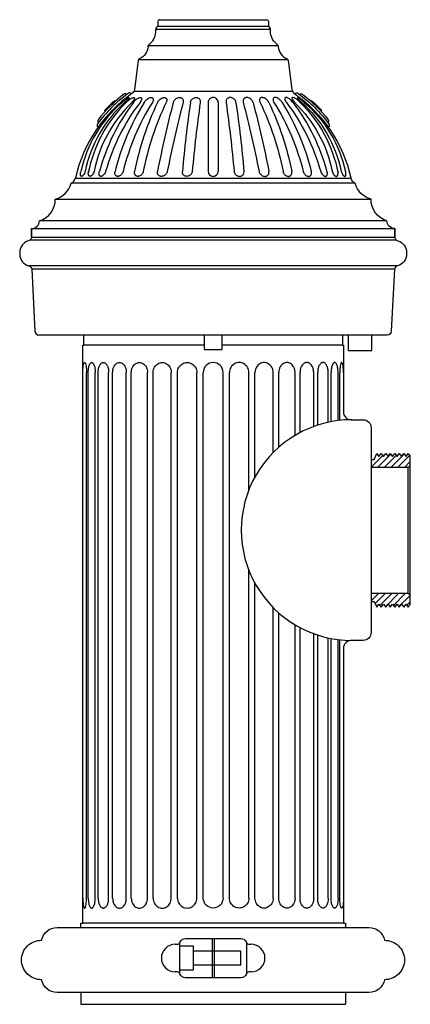
# Model space of a CAD drawing. Units: inches. Extents: x 1072 to 2241, y -54 to 788.
# Drawn here: x 1624 to 1638, y 361 to 396 of the extents above; entities that cross this region are included whole.
import ezdxf

# ---------------------------------------------------------------- set-up
doc = ezdxf.new("R2010")
doc.units = ezdxf.units.IN
doc.header["$MEASUREMENT"] = 0
doc.linetypes.add('A', pattern=[0, 0, 0])
doc.linetypes.add('C', pattern=[0, 0, 0])
doc.layers.add('Detail', color=3, linetype='Continuous')

msp = doc.modelspace()

# ---------------------------------------------------------------- linework, layer by layer
at = {"layer": 'Detail', "linetype": 'Continuous'}
for p, q in [((1629.3484, 395.942), (1633.2921, 395.942)), ((1629.2812, 395.7336), (1629.2812, 395.8408)), ((1629.2812, 395.8408), (1633.3593, 395.8408)), ((1633.3593, 395.7336), (1633.3593, 395.8408)), ((1629.0095, 395.2561), (1633.631, 395.2561)), ((1628.6555, 394.756), (1633.985, 394.756)), ((1628.5017, 393.6296), (1634.1387, 393.6296)), ((1628.2399, 393.3967), (1628.2367, 393.4004)), ((1631.1448, 393.217), (1631.1448, 390.7602)), ((1631.4963, 393.2211), (1631.4963, 390.7562)), ((1636.3828, 390.3374), (1626.2577, 390.3374)), ((1636.2323, 390.5023), (1626.4082, 390.5023)), ((1625.6953, 389.7744), (1636.9452, 389.7744)), ((1637.5078, 389.0017), (1625.1328, 389.0017)), ((1624.8515, 388.4392), (1624.8515, 388.7205)), ((1624.8515, 388.7205), (1637.789, 388.7205)), ((1637.789, 388.4392), (1637.789, 388.7205)), ((1624.7998, 388.3159), (1637.8407, 388.3159)), ((1637.7922, 388.3982), (1624.8483, 388.3982)), ((1637.8897, 387.3967), (1624.7507, 387.3967)), ((1624.8515, 387.3845), (1624.8515, 387.3845, 0.0003)), ((1624.8544, 387.291), (1637.7841, 387.291)), ((1637.789, 387.3845), (1637.789, 387.3845, 0.0003)), ((1637.364, 384.9236), (1625.1139, 384.9236)), ((1635.9257, 384.9236), (1635.9257, 384.5627)), ((1630.9965, 384.5627), (1626.7148, 384.5627)), ((1635.9257, 384.5627), (1631.6439, 384.5627)), ((1626.8094, 364.8316), (1626.8094, 383.5916)), ((1626.8692, 364.8316), (1626.8692, 383.5916)), ((1627.1185, 364.8316), (1627.1185, 383.5916)), ((1627.2216, 364.8316), (1627.2216, 383.5916)), ((1627.5975, 364.8316), (1627.5975, 383.5916)), ((1627.7397, 364.8316), (1627.7397, 383.5916)), ((1628.2268, 364.8316), (1628.2268, 383.5916)), ((1628.4025, 364.8316), (1628.4025, 383.5916)), ((1628.9812, 364.8316), (1628.9812, 383.5916)), ((1629.1832, 364.8316), (1629.1832, 383.5916)), ((1629.8301, 364.8316), (1629.8301, 383.5916)), ((1630.0503, 364.8316), (1630.0503, 383.5916)), ((1630.7392, 364.8316), (1630.7392, 383.5916)), ((1630.9687, 364.8316), (1630.9687, 383.5916)), ((1631.6718, 364.8316), (1631.6718, 383.5916)), ((1631.9013, 364.8316), (1631.9013, 383.5916)), ((1632.5902, 379.3947), (1632.5902, 383.5916)), ((1632.8104, 379.8654), (1632.8104, 383.5916)), ((1633.4573, 380.7317), (1633.4573, 383.5916)), ((1633.6593, 380.9223), (1633.6593, 383.5916)), ((1634.238, 381.3443), (1634.238, 383.5916)), ((1634.4137, 381.4434), (1634.4137, 383.5916)), ((1634.9008, 381.6609), (1634.9008, 383.5916)), ((1635.043, 381.7101), (1635.043, 383.5916)), ((1635.4189, 381.8119), (1635.4189, 383.5916)), ((1635.522, 381.833), (1635.522, 383.5916)), ((1635.7713, 381.8722), (1635.7713, 383.5916)), ((1635.8311, 381.8792), (1635.8311, 383.5916)), ((1632.5902, 364.8316), (1632.5902, 376.5353)), ((1632.8104, 364.8316), (1632.8104, 376.0646)), ((1633.4573, 364.8316), (1633.4573, 375.1983)), ((1633.6593, 364.8316), (1633.6593, 375.0077)), ((1634.238, 364.8316), (1634.238, 374.5857)), ((1634.4137, 364.8316), (1634.4137, 374.4867)), ((1634.9008, 364.8316), (1634.9008, 374.2691)), ((1635.043, 364.8316), (1635.043, 374.2199)), ((1635.4189, 364.8316), (1635.4189, 374.1182)), ((1635.522, 364.8316), (1635.522, 374.0971)), ((1635.7713, 364.8316), (1635.7713, 374.0578)), ((1635.8311, 364.8316), (1635.8311, 374.0508)), ((1635.9609, 363.9471), (1626.6796, 363.9471)), ((1630.1249, 363.233), (1630.1249, 362.1581)), ((1631.2851, 363.3987), (1631.2851, 361.9924)), ((1631.3554, 363.3987), (1631.3554, 361.9924)), ((1632.5156, 362.1581), (1632.5156, 363.233)), ((1636.87, 361.4683), (1625.7606, 361.4683))]:
    msp.add_line(p, q, dxfattribs=at)
at = {"layer": 'Detail', "linetype": 'C'}
for p, q in [((1637.3594, 380.6248), (1636.9452, 380.2107)), ((1636.9452, 380.4493), (1636.9804, 380.4845)), ((1637.1159, 380.62), (1637.1656, 380.6697)), ((1637.1765, 380.2033), (1637.6457, 380.6725)), ((1637.8394, 380.6276), (1637.4151, 380.2033)), ((1637.6538, 380.2033), (1638.1258, 380.6753)), ((1638.3195, 380.6304), (1637.8924, 380.2033)), ((1638.1311, 380.2033), (1638.342, 380.4142)), ((1636.9452, 375.6764), (1636.9721, 375.7033)), ((1637.2108, 375.7033), (1636.9452, 375.4377)), ((1637.0918, 375.3457), (1637.4494, 375.7033)), ((1637.6881, 375.7033), (1637.2602, 375.2754)), ((1637.4539, 375.2304), (1637.9267, 375.7033)), ((1638.1654, 375.7033), (1637.7402, 375.2781)), ((1637.934, 375.2332), (1638.3378, 375.6371)), ((1638.342, 375.4026), (1638.2203, 375.2809))]:
    msp.add_line(p, q, dxfattribs=at)
at = {"layer": 'Detail', "linetype": 'A'}
for p, q in [((1638.342, 375.3067), (1638.342, 380.5998)), ((1638.2717, 380.2033), (1638.342, 380.2736)), ((1638.2717, 375.7033), (1638.2717, 380.2033)), ((1638.2717, 375.7033), (1638.342, 375.6329))]:
    msp.add_line(p, q, dxfattribs=at)
at = {"layer": 'Detail', "linetype": 'Continuous', "extrusion": (0, 0, -1), "flags": 128}
for points in [[(-1629.2812, 395.8408, 0.269085), (-1629.3166, 395.9018, 0.269085)], [(-1629.4218, 396.1736), (-1633.2187, 396.1736, 0.414214), (-1633.289, 396.1033), (-1633.289, 395.9627, -0.26803), (-1633.3242, 395.9018, -0.26803)], [(-1633.6405, 395.2207, -0.23704), (-1633.6122, 395.2771, 0.21576), (-1633.3593, 395.7336, 0.21576)], [(-1629.0003, 395.2206, 0.298442), (-1628.6872, 394.7806, -0.275776), (-1628.643, 394.7237), (-1628.5151, 393.6818, 0.211949), (-1628.4271, 393.535, -0.18584), (-1626.417, 390.5336, -0.18584)], [(-1634.2281, 393.5247), (-1634.2402, 393.5368, 0.370497), (-1634.3498, 393.5451, 0.075907), (-1635.4418, 392.4532, 0.3705), (-1635.4335, 392.3436), (-1635.4213, 392.3314)], [(-1634.4057, 393.5034), (-1634.414, 393.5118, 0.378195), (-1634.5032, 393.5173, 0.062769), (-1635.4194, 392.5995, 0.377708), (-1635.4138, 392.5104), (-1635.4054, 392.5021)], [(-1628.0648, 393.2132, 0.012616), (-1628.1123, 393.2498, 0.03579), (-1628.2334, 393.3455, 0.095413), (-1628.2891, 393.3831, 0.049183), (-1628.3038, 393.3947, 0.081939), (-1628.311, 393.3947, 0.060945), (-1628.3115, 393.3944, 0.070145), (-1628.3138, 393.3924, 0.070145), (-1628.3153, 393.3898, 0.060945), (-1628.3164, 393.3865, 0.081939), (-1628.3166, 393.38, 0.049183), (-1628.314, 393.3695, 0.095413), (-1628.2714, 393.3173, 0.024685), (-1628.1841, 393.2385, 0.024685)], [(-1628.216, 393.2212, 0.023482), (-1628.2759, 393.278, 0.043793), (-1628.4004, 393.3678, 0.087355), (-1628.4729, 393.3953, 0.050557), (-1628.4914, 393.397, 0.080559), (-1628.503, 393.395, 0.06116), (-1628.5088, 393.3921, 0.06993), (-1628.5131, 393.3884, 0.06993), (-1628.5162, 393.3836, 0.06116), (-1628.5182, 393.3774, 0.080559), (-1628.5185, 393.3657, 0.050557), (-1628.5142, 393.3475, 0.087355), (-1628.4764, 393.2799, 0.022374), (-1628.4241, 393.2212, 0.022374)], [(-1628.4797, 393.2212, 0.037514), (-1628.5355, 393.2867, 0.051289), (-1628.6265, 393.3614, 0.079825), (-1628.6955, 393.3926, 0.052803), (-1628.7225, 393.397, 0.078306), (-1628.741, 393.3951, 0.061555), (-1628.7512, 393.391, 0.069534), (-1628.7589, 393.3852, 0.069534), (-1628.7649, 393.3775, 0.061555), (-1628.769, 393.3673, 0.078306), (-1628.771, 393.3489, 0.052803), (-1628.7669, 393.3218, 0.079825), (-1628.7362, 393.2525, 0.016595), (-1628.7143, 393.2212, 0.016595)], [(-1628.8645, 393.2212, 0.011746), (-1628.8707, 393.2312, 0.056632), (-1628.933, 393.3057, 0.056632), (-1629.0105, 393.3644, 0.074466), (-1629.0791, 393.3924, 0.055495), (-1629.1156, 393.397, 0.075605), (-1629.1425, 393.3934, 0.062116), (-1629.1587, 393.3864, 0.068972), (-1629.1711, 393.3764, 0.068972), (-1629.1804, 393.3635, 0.062116), (-1629.1867, 393.347, 0.075605), (-1629.189, 393.32, 0.055495), (-1629.1826, 393.2838, 0.068853), (-1629.1544, 393.2212, 0.068853)], [(-1629.3391, 393.2212, 0.035214), (-1629.3549, 393.2511, 0.059572), (-1629.4062, 393.315, 0.059572), (-1629.4711, 393.3651, 0.07152), (-1629.5342, 393.3914, 0.057688), (-1629.5753, 393.397, 0.073407), (-1629.6077, 393.393, 0.062658), (-1629.629, 393.384, 0.068431), (-1629.6457, 393.3711, 0.068431), (-1629.6583, 393.3541, 0.062658), (-1629.6668, 393.3326, 0.073407), (-1629.6702, 393.3002, 0.057688), (-1629.6638, 393.2592, 0.04224), (-1629.6497, 393.2212, 0.04224)], [(-1629.8992, 393.2212, 0.030171), (-1629.9058, 393.2433, 0.068115), (-1629.9337, 393.2954, 0.062973), (-1629.9774, 393.3421, 0.062973), (-1630.0314, 393.3765, 0.068115), (-1630.0878, 393.3942, 0.061351), (-1630.1344, 393.3964, 0.069738), (-1630.1746, 393.3877, 0.063782), (-1630.2044, 393.372, 0.067306), (-1630.228, 393.3503, 0.067306), (-1630.2449, 393.3232, 0.063782), (-1630.2548, 393.2909, 0.069738), (-1630.256, 393.2499, 0.03824), (-1630.2506, 393.2212, 0.03824)], [(-1630.5098, 393.2212, 0.057076), (-1630.5197, 393.2621, 0.066808), (-1630.5443, 393.3088, 0.064279), (-1630.5814, 393.3489, 0.064279), (-1630.6276, 393.3784, 0.066808), (-1630.6778, 393.3942, 0.063269), (-1630.7244, 393.3964, 0.067818), (-1630.7669, 393.3871, 0.064512), (-1630.8014, 393.3691, 0.066575), (-1630.8292, 393.3436, 0.066575), (-1630.8494, 393.3117, 0.064512), (-1630.8609, 393.2745, 0.067818), (-1630.8626, 393.2311, 0.021291), (-1630.8604, 393.2155, 0.021291)], [(-1631.7808, 393.2155, 0.01195), (-1632.0677, 390.7603, 0.01195)], [(-1632.1314, 393.2212, 0.012186), (-1632.4185, 390.7591, 0.012186)], [(-1632.3877, 393.2336, 0.015764), (-1632.9537, 390.7603, 0.015764)], [(-1632.742, 393.2212, 0.015734), (-1633.3051, 390.7603, 0.015734)], [(-1632.9915, 393.2212, 0.063619), (-1633.8105, 390.7603, 0.063619)], [(-1633.3021, 393.2212, 0.063619), (-1634.1177, 390.7603, 0.063619)], [(-1633.4868, 393.2212, 0.080343), (-1634.5272, 390.7603, 0.080343)], [(-1633.7767, 393.2212, 0.080343), (-1634.8124, 390.7603, 0.080343)], [(-1633.9269, 393.2212, 0.096018), (-1635.1504, 390.7603, 0.096018)], [(-1634.1615, 393.2212, 0.096018), (-1635.3746, 390.7603, 0.096018)], [(-1634.2171, 393.2212, 0.151087), (-1635.5637, 390.7603, 0.151087)], [(-1634.4252, 393.2212, 0.151038), (-1635.768, 390.7126, 0.151038)], [(-1634.4571, 393.2385, 0.160265), (-1635.8856, 390.7603, 0.160265)], [(-1634.5764, 393.2132, 0.160265), (-1636.033, 390.7603, 0.160265)], [(-1634.8021, 393.2663), (-1634.827, 393.2912, 0.02445), (-1635.1878, 392.9303), (-1635.1629, 392.9055)], [(-1626.7557, 390.7603, 0.014033), (-1626.7483, 390.7356, 0.051147), (-1626.7099, 390.6499, 0.079967), (-1626.6718, 390.603, 0.052747), (-1626.6543, 390.5905, 0.078361), (-1626.6406, 390.5853, 0.061545), (-1626.632, 390.5846, 0.069544), (-1626.6245, 390.586, 0.069544), (-1626.6176, 390.5893, 0.061545), (-1626.6111, 390.5951, 0.078361), (-1626.6033, 390.6073, 0.052747), (-1626.5967, 390.6278, 0.079967), (-1626.5939, 390.6881, 0.040054), (-1626.6082, 390.7603, 0.040054)], [(-1627.0775, 390.7603, 0.025929), (-1627.0666, 390.7255, 0.056674), (-1627.0308, 390.6545, 0.074423), (-1626.9903, 390.6091, 0.055523), (-1626.9651, 390.5925, 0.075577), (-1626.9439, 390.5854, 0.062122), (-1626.9294, 390.5847, 0.068966), (-1626.9165, 390.5876, 0.068966), (-1626.905, 390.5938, 0.062122), (-1626.8944, 390.6037, 0.075577), (-1626.8828, 390.6228, 0.055523), (-1626.8745, 390.6519, 0.074423), (-1626.8732, 390.7126, 0.034565), (-1626.8827, 390.7603, 0.034565)], [(-1627.4908, 390.7603, 0.039805), (-1627.4712, 390.7114, 0.05821), (-1627.4291, 390.6468, 0.072884), (-1627.3832, 390.6056, 0.056588), (-1627.3529, 390.5901, 0.07451), (-1627.3276, 390.5847, 0.062375), (-1627.3101, 390.5858, 0.068713), (-1627.2949, 390.5909, 0.068713), (-1627.2818, 390.5999, 0.062375), (-1627.2703, 390.6132, 0.07451), (-1627.2594, 390.6366, 0.056588), (-1627.2534, 390.6701, 0.072884), (-1627.2586, 390.7316, 0.022523), (-1627.2666, 390.7603, 0.022523)], [(-1628.114, 390.7603, 0.018131), (-1628.1095, 390.7456, 0.061583), (-1628.0804, 390.6861, 0.061583), (-1628.0377, 390.6355, 0.069506), (-1627.9894, 390.602, 0.059662), (-1627.9506, 390.5878, 0.07143), (-1627.9162, 390.5847, 0.063224), (-1627.8901, 390.5895, 0.067863), (-1627.8678, 390.6, 0.067863), (-1627.8492, 390.6162, 0.063224), (-1627.8343, 390.6381, 0.07143), (-1627.8232, 390.6709, 0.059662), (-1627.8205, 390.7121, 0.05776), (-1627.8288, 390.7603, 0.05776)], [(-1628.8307, 390.7603, 0.038768), (-1628.8219, 390.7297, 0.062846), (-1628.7937, 390.6761, 0.062846), (-1628.7532, 390.6311, 0.068242), (-1628.7063, 390.6007, 0.061183), (-1628.6649, 390.5871, 0.069907), (-1628.6268, 390.585, 0.063723), (-1628.5963, 390.5915, 0.067365), (-1628.5702, 390.605, 0.067365), (-1628.5485, 390.6249, 0.063723), (-1628.5318, 390.6512, 0.069907), (-1628.5205, 390.6877, 0.061183), (-1628.5189, 390.7312, 0.035951), (-1628.5235, 390.7603, 0.035951)], [(-1629.6875, 390.7603, 0.041226), (-1629.6793, 390.7304, 0.067502), (-1629.6531, 390.6806, 0.063585), (-1629.6127, 390.6368, 0.063585), (-1629.5625, 390.6046, 0.067502), (-1629.5089, 390.5874, 0.062204), (-1629.4622, 390.5851, 0.068885), (-1629.4209, 390.594, 0.064092), (-1629.389, 390.6105, 0.066995), (-1629.3635, 390.6338, 0.066995), (-1629.3451, 390.6629, 0.064092), (-1629.3343, 390.6973, 0.068885), (-1629.3327, 390.7394, 0.028043), (-1629.3361, 390.7603, 0.028043)], [(-1630.5743, 390.7603, 0.006107), (-1630.5739, 390.7563, 0.063907), (-1630.5631, 390.7112, 0.066426), (-1630.539, 390.6667, 0.064661), (-1630.5033, 390.6289, 0.064661), (-1630.4591, 390.6015, 0.066426), (-1630.4106, 390.5869, 0.063907), (-1630.3642, 390.5854, 0.067181), (-1630.3212, 390.5954, 0.064781), (-1630.2853, 390.6147, 0.066306), (-1630.2563, 390.642, 0.066306), (-1630.2354, 390.6759, 0.064781), (-1630.2238, 390.7149, 0.067181), (-1630.2227, 390.7591, 0.067181)], [(-1636.9452, 389.7744, 0.276161), (-1636.3828, 390.3374, 0.237366), (-1636.2235, 390.5336, 0.237366)], [(-1637.5076, 389.0013, 0.346122), (-1636.9458, 389.7752, 0.346122)], [(-1637.789, 388.7205), (-1637.789, 388.7205, 0.414214), (-1637.5078, 389.0017), (-1637.5078, 389.0017)], [(-1624.8515, 388.7205), (-1624.8515, 388.4392, 0.357814), (-1624.7373, 388.2829, 0.357814)], [(-1637.9032, 388.2829, 0.336035), (-1638.2109, 387.8767), (-1638.2109, 387.8064, 0.34524), (-1637.8897, 387.3967, -0.330655), (-1637.7829, 387.2676), (-1637.667, 385.0569, 0.39896), (-1637.5265, 384.9236), (-1637.364, 384.9236)], [(-1626.6796, 383.5916, 0.029826), (-1626.6931, 383.8171, 0.068464), (-1626.7181, 383.9128, 0.036002), (-1626.7263, 383.929, 0.062268), (-1626.7328, 383.9373, 0.042844), (-1626.7364, 383.9404, 0.055414), (-1626.7396, 383.9421, 0.047227), (-1626.7421, 383.943, 0.051027), (-1626.7445, 383.9432, 0.051027), (-1626.747, 383.943, 0.047227), (-1626.7494, 383.9421, 0.055414), (-1626.7527, 383.9404, 0.042844), (-1626.7563, 383.9373, 0.062268), (-1626.7628, 383.929, 0.036002), (-1626.7709, 383.9128, 0.068464), (-1626.7959, 383.8171, 0.029826), (-1626.8094, 383.5916, 0.029826)], [(-1626.8692, 383.5916, 0.048998), (-1626.888, 383.7832, 0.082125), (-1626.9286, 383.8912, 0.051975), (-1626.9501, 383.9208, 0.079136), (-1626.9688, 383.936, 0.061403), (-1626.9816, 383.9415, 0.069686), (-1626.9938, 383.9432, 0.069686), (-1627.006, 383.9415, 0.061403), (-1627.0188, 383.936, 0.079136), (-1627.0376, 383.9208, 0.051975), (-1627.0591, 383.8912, 0.082125), (-1627.0997, 383.7832, 0.048998), (-1627.1185, 383.5916, 0.048998)], [(-1627.2216, 383.5916, 0.057425), (-1627.2388, 383.7407, 0.07367), (-1627.2819, 383.8496, 0.056023), (-1627.3183, 383.8989, 0.075076), (-1627.3541, 383.9276, 0.062239), (-1627.3822, 383.9394, 0.06885), (-1627.4095, 383.9432, 0.06885), (-1627.4369, 383.9394, 0.062239), (-1627.4649, 383.9276, 0.075076), (-1627.5008, 383.8989, 0.056023), (-1627.5372, 383.8496, 0.07367), (-1627.5803, 383.7407, 0.057425), (-1627.5975, 383.5916, 0.057425)], [(-1627.7397, 383.5916, 0.061518), (-1627.7549, 383.7149, 0.069571), (-1627.7962, 383.8167, 0.05959), (-1627.8423, 383.8783, 0.071501), (-1627.8928, 383.9181, 0.063202), (-1627.938, 383.937, 0.067885), (-1627.9832, 383.9432, 0.067885), (-1628.0285, 383.937, 0.063202), (-1628.0737, 383.9181, 0.071501), (-1628.1242, 383.8783, 0.05959), (-1628.1703, 383.8167, 0.069571), (-1628.2116, 383.7149, 0.061518), (-1628.2268, 383.5916, 0.061518)], [(-1628.4025, 383.5916, 0.063652), (-1628.4162, 383.699, 0.067435), (-1628.455, 383.7935, 0.062302), (-1628.5065, 383.8616, 0.068787), (-1628.5677, 383.9091, 0.064129), (-1628.6289, 383.9347, 0.066958), (-1628.6918, 383.9432, 0.066958), (-1628.7548, 383.9347, 0.064129), (-1628.816, 383.9091, 0.068787), (-1628.8771, 383.8616, 0.062302), (-1628.9287, 383.7935, 0.067435), (-1628.9675, 383.699, 0.063652), (-1628.9812, 383.5916, 0.063652)], [(-1629.1832, 383.5916, 0.064797), (-1629.1959, 383.6894, 0.06629), (-1629.2327, 383.7785, 0.064144), (-1629.287, 383.8497, 0.066944), (-1629.3549, 383.9021, 0.064885), (-1629.4289, 383.9329, 0.066202), (-1629.5066, 383.9432, 0.066202), (-1629.5844, 383.9329, 0.064885), (-1629.6584, 383.9021, 0.066944), (-1629.7263, 383.8497, 0.064144), (-1629.7806, 383.7785, 0.06629), (-1629.8173, 383.6894, 0.064797), (-1629.8301, 383.5916, 0.064797)], [(-1630.0503, 383.5916, 0.065369), (-1630.0624, 383.6842, 0.065718), (-1630.098, 383.7701, 0.0652), (-1630.1535, 383.8426, 0.065887), (-1630.2252, 383.8976, 0.065374), (-1630.3072, 383.9316, 0.065712), (-1630.3948, 383.9432, 0.065712), (-1630.4823, 383.9316, 0.065374), (-1630.5643, 383.8976, 0.065887), (-1630.636, 383.8426, 0.0652), (-1630.6915, 383.7701, 0.065718), (-1630.727, 383.6842, 0.065369), (-1630.7392, 383.5916, 0.065369)], [(-1631.6718, 364.8316, 0.414214), (-1631.3202, 364.4801, 0.414214), (-1630.9687, 364.8316, 0.414214)], [(-1632.5902, 364.8316, 0.065369), (-1632.578, 364.739, 0.065718), (-1632.5425, 364.6531, 0.0652), (-1632.487, 364.5807, 0.065887), (-1632.4153, 364.5256, 0.065374), (-1632.3333, 364.4916, 0.065712), (-1632.2457, 364.4801, 0.065712), (-1632.1581, 364.4916, 0.065374), (-1632.0761, 364.5256, 0.065887), (-1632.0045, 364.5807, 0.0652), (-1631.949, 364.6531, 0.065718), (-1631.9135, 364.739, 0.065369), (-1631.9013, 364.8316, 0.065369)], [(-1633.4573, 364.8316, 0.064797), (-1633.4445, 364.7339, 0.06629), (-1633.4078, 364.6448, 0.064144), (-1633.3535, 364.5735, 0.066944), (-1633.2855, 364.5212, 0.064885), (-1633.2116, 364.4904, 0.066202), (-1633.1338, 364.4801, 0.066202), (-1633.056, 364.4904, 0.064885), (-1632.9821, 364.5212, 0.066944), (-1632.9142, 364.5735, 0.064144), (-1632.8599, 364.6448, 0.06629), (-1632.8231, 364.7339, 0.064797), (-1632.8104, 364.8316, 0.064797)], [(-1634.238, 364.8316, 0.063652), (-1634.2242, 364.7242, 0.067435), (-1634.1855, 364.6297, 0.062302), (-1634.1339, 364.5616, 0.068787), (-1634.0728, 364.5141, 0.064129), (-1634.0116, 364.4885, 0.066958), (-1633.9486, 364.4801, 0.066958), (-1633.8856, 364.4885, 0.064129), (-1633.8245, 364.5141, 0.068787), (-1633.7633, 364.5616, 0.062302), (-1633.7118, 364.6297, 0.067435), (-1633.673, 364.7242, 0.063652), (-1633.6593, 364.8316, 0.063652)], [(-1634.9008, 364.8316, 0.061518), (-1634.8856, 364.7084, 0.069571), (-1634.8443, 364.6065, 0.05959), (-1634.7982, 364.5449, 0.071501), (-1634.7477, 364.5052, 0.063202), (-1634.7025, 364.4862, 0.067885), (-1634.6572, 364.4801, 0.067885), (-1634.6119, 364.4862, 0.063202), (-1634.5668, 364.5052, 0.071501), (-1634.5163, 364.5449, 0.05959), (-1634.4701, 364.6065, 0.069571), (-1634.4289, 364.7084, 0.061518), (-1634.4137, 364.8316, 0.061518)], [(-1635.4189, 364.8316, 0.057425), (-1635.4017, 364.6826, 0.07367), (-1635.3586, 364.5736, 0.056023), (-1635.3222, 364.5243, 0.075076), (-1635.2864, 364.4957, 0.062239), (-1635.2583, 364.4838, 0.06885), (-1635.231, 364.4801, 0.06885), (-1635.2036, 364.4838, 0.062239), (-1635.1755, 364.4957, 0.075076), (-1635.1397, 364.5243, 0.056023), (-1635.1033, 364.5736, 0.07367), (-1635.0602, 364.6826, 0.057425), (-1635.043, 364.8316, 0.057425)], [(-1635.7713, 364.8316, 0.048998), (-1635.7525, 364.64, 0.082125), (-1635.7119, 364.5321, 0.051975), (-1635.6904, 364.5024, 0.079136), (-1635.6716, 364.4872, 0.061403), (-1635.6588, 364.4817, 0.069686), (-1635.6466, 364.4801, 0.069686), (-1635.6344, 364.4817, 0.061403), (-1635.6216, 364.4872, 0.079136), (-1635.6028, 364.5024, 0.051975), (-1635.5814, 364.5321, 0.082125), (-1635.5407, 364.64, 0.048998), (-1635.522, 364.8316, 0.048998)], [(-1635.9609, 364.8316, 0.029826), (-1635.9474, 364.6061, 0.068464), (-1635.9224, 364.5105, 0.036002), (-1635.9142, 364.4942, 0.062268), (-1635.9077, 364.4859, 0.042844), (-1635.9041, 364.4828, 0.055414), (-1635.9009, 364.4811, 0.047227), (-1635.8984, 364.4803, 0.051027), (-1635.896, 364.4801, 0.051027), (-1635.8935, 364.4803, 0.047227), (-1635.891, 364.4811, 0.055414), (-1635.8878, 364.4828, 0.042844), (-1635.8842, 364.4859, 0.062268), (-1635.8777, 364.4942, 0.036002), (-1635.8696, 364.5105, 0.068464), (-1635.8446, 364.6061, 0.029826), (-1635.8311, 364.8316, 0.029826)], [(-1625.7606, 361.4683, 0.360024), (-1625.208, 361.9254, 0.41837), (-1624.4949, 362.6284, 0.41837), (-1625.208, 363.3315, 0.360024), (-1625.7606, 363.7886), (-1626.5959, 363.7886)], [(-1626.5959, 363.7886), (-1636.87, 363.7886, 0.360024), (-1637.4225, 363.3315, 0.41837), (-1638.1356, 362.6284, 0.41837), (-1637.4225, 361.9254, 0.41837)], [(-1629.967, 363.1877), (-1630.0405, 363.1877, -0.320465), (-1630.1363, 363.2561, 0.320465), (-1630.3359, 363.3987), (-1632.3046, 363.3987, 0.320465), (-1632.5042, 363.2561, -0.320465), (-1632.5999, 363.1877), (-1632.6735, 363.1877)], [(-1632.6735, 362.2034), (-1632.5999, 362.2034, -0.320465), (-1632.5042, 362.1349, 0.320465), (-1632.3046, 361.9924), (-1630.3359, 361.9924, 0.320465), (-1630.1363, 362.1349, -0.320465), (-1630.0405, 362.2034), (-1629.967, 362.2034)], [(-1637.4225, 361.9254, 0.360024), (-1636.87, 361.4683, 0.360024)]]:
    msp.add_lwpolyline(points, format="xyb", dxfattribs=at)
at = {"layer": 'Detail', "linetype": 'Continuous', "flags": 128}
for points in [[(1629.4218, 396.1736, 0.414214), (1629.3515, 396.1033), (1629.3515, 395.9627, -0.26803), (1629.3163, 395.9018, -0.26803)], [(1633.3593, 395.8408, 0.269085), (1633.3239, 395.9018, 0.269085)], [(1628.9999, 395.2207, -0.23704), (1629.0282, 395.2771, 0.21576), (1629.2812, 395.7336, 0.21576)], [(1633.6402, 395.2206, 0.298442), (1633.9533, 394.7806, -0.275776), (1633.9975, 394.7237), (1634.1254, 393.6818, 0.211949), (1634.2134, 393.535, -0.18584), (1636.2235, 390.5336, -0.18584)], [(1628.4124, 393.5247), (1628.4003, 393.5368, 0.370497), (1628.2907, 393.5451, 0.075907), (1627.1987, 392.4532, 0.3705), (1627.207, 392.3436), (1627.2192, 392.3314)], [(1628.2348, 393.5034), (1628.2264, 393.5118, 0.378195), (1628.1373, 393.5173, 0.062769), (1627.2211, 392.5995, 0.377708), (1627.2267, 392.5104), (1627.2351, 392.5021)], [(1628.0648, 393.2132, 0.160265), (1626.6082, 390.7603, 0.160265)], [(1628.1841, 393.2385, 0.160265), (1626.7557, 390.7603, 0.160265)], [(1628.216, 393.2212, 0.151038), (1626.8732, 390.7126, 0.151038)], [(1628.4241, 393.2212, 0.151087), (1627.0775, 390.7603, 0.151087)], [(1628.4797, 393.2212, 0.096018), (1627.2666, 390.7603, 0.096018)], [(1627.8384, 393.2663), (1627.8135, 393.2912, 0.02445), (1627.4527, 392.9303), (1627.4775, 392.9055)], [(1628.7143, 393.2212, 0.096018), (1627.4908, 390.7603, 0.096018)], [(1628.8645, 393.2212, 0.080343), (1627.8288, 390.7603, 0.080343)], [(1629.1544, 393.2212, 0.080343), (1628.114, 390.7603, 0.080343)], [(1629.3391, 393.2212, 0.063619), (1628.5235, 390.7603, 0.063619)], [(1629.6497, 393.2212, 0.063619), (1628.8307, 390.7603, 0.063619)], [(1629.8992, 393.2212, 0.015734), (1629.3361, 390.7603, 0.015734)], [(1630.2535, 393.2336, 0.015764), (1629.6875, 390.7603, 0.015764)], [(1630.5098, 393.2212, 0.012186), (1630.2227, 390.7591, 0.012186)], [(1630.8604, 393.2155, 0.01195), (1630.5735, 390.7603, 0.01195)], [(1631.4963, 393.2211, 0.417633), (1631.3185, 393.3969, 0.417633), (1631.1448, 393.217, 0.417633)], [(1632.1314, 393.2212, 0.057076), (1632.1215, 393.2621, 0.066808), (1632.0969, 393.3088, 0.064279), (1632.0597, 393.3489, 0.064279), (1632.0136, 393.3784, 0.066808), (1631.9634, 393.3942, 0.063269), (1631.9168, 393.3964, 0.067818), (1631.8743, 393.3871, 0.064512), (1631.8398, 393.3691, 0.066575), (1631.8119, 393.3436, 0.066575), (1631.7918, 393.3117, 0.064512), (1631.7802, 393.2745, 0.067818), (1631.7786, 393.2311, 0.021291), (1631.7808, 393.2155, 0.021291)], [(1632.742, 393.2212, 0.030171), (1632.7353, 393.2433, 0.068115), (1632.7075, 393.2954, 0.062973), (1632.6638, 393.3421, 0.062973), (1632.6098, 393.3765, 0.068115), (1632.5534, 393.3942, 0.061351), (1632.5068, 393.3964, 0.069738), (1632.4666, 393.3877, 0.063782), (1632.4368, 393.372, 0.067306), (1632.4132, 393.3503, 0.067306), (1632.3963, 393.3232, 0.063782), (1632.3864, 393.2909, 0.069738), (1632.3852, 393.2499, 0.03824), (1632.3906, 393.2212, 0.03824)], [(1633.3021, 393.2212, 0.035214), (1633.2863, 393.2511, 0.059572), (1633.235, 393.315, 0.059572), (1633.1701, 393.3651, 0.07152), (1633.107, 393.3914, 0.057688), (1633.0659, 393.397, 0.073407), (1633.0335, 393.393, 0.062658), (1633.0122, 393.384, 0.068431), (1632.9955, 393.3711, 0.068431), (1632.9829, 393.3541, 0.062658), (1632.9743, 393.3326, 0.073407), (1632.9709, 393.3002, 0.057688), (1632.9774, 393.2592, 0.04224), (1632.9915, 393.2212, 0.04224)], [(1633.7767, 393.2212, 0.011746), (1633.7705, 393.2312, 0.056632), (1633.7082, 393.3057, 0.056632), (1633.6307, 393.3644, 0.074466), (1633.5621, 393.3924, 0.055495), (1633.5256, 393.397, 0.075605), (1633.4987, 393.3934, 0.062116), (1633.4825, 393.3864, 0.068972), (1633.4701, 393.3764, 0.068972), (1633.4608, 393.3635, 0.062116), (1633.4545, 393.347, 0.075605), (1633.4522, 393.32, 0.055495), (1633.4586, 393.2838, 0.068853), (1633.4868, 393.2212, 0.068853)], [(1634.1615, 393.2212, 0.037514), (1634.1056, 393.2867, 0.051289), (1634.0147, 393.3614, 0.079825), (1633.9456, 393.3926, 0.052803), (1633.9186, 393.397, 0.078306), (1633.9002, 393.3951, 0.061555), (1633.89, 393.391, 0.069534), (1633.8822, 393.3852, 0.069534), (1633.8763, 393.3775, 0.061555), (1633.8721, 393.3673, 0.078306), (1633.8702, 393.3489, 0.052803), (1633.8743, 393.3218, 0.079825), (1633.905, 393.2525, 0.016595), (1633.9269, 393.2212, 0.016595)], [(1634.4252, 393.2212, 0.023482), (1634.3653, 393.278, 0.043793), (1634.2408, 393.3678, 0.087355), (1634.1683, 393.3953, 0.050557), (1634.1498, 393.397, 0.080559), (1634.1382, 393.395, 0.06116), (1634.1324, 393.3921, 0.06993), (1634.1281, 393.3884, 0.06993), (1634.125, 393.3836, 0.06116), (1634.123, 393.3774, 0.080559), (1634.1227, 393.3657, 0.050557), (1634.127, 393.3475, 0.087355), (1634.1648, 393.2799, 0.022374), (1634.2171, 393.2212, 0.022374)], [(1634.5764, 393.2132, 0.012616), (1634.5288, 393.2498, 0.03579), (1634.4078, 393.3455, 0.095413), (1634.3521, 393.3831, 0.049183), (1634.3374, 393.3947, 0.081939), (1634.3302, 393.3947, 0.060945), (1634.3297, 393.3944, 0.070145), (1634.3275, 393.3924, 0.070145), (1634.3259, 393.3898, 0.060945), (1634.3248, 393.3865, 0.081939), (1634.3246, 393.38, 0.049183), (1634.3272, 393.3695, 0.095413), (1634.3698, 393.3173, 0.024685), (1634.4571, 393.2385, 0.024685)], [(1631.1448, 390.7602, 0.988775), (1631.4963, 390.7562, 0.988775)], [(1632.0669, 390.7603, 0.006107), (1632.0673, 390.7563, 0.063907), (1632.0781, 390.7112, 0.066426), (1632.1022, 390.6667, 0.064661), (1632.1379, 390.6289, 0.064661), (1632.1822, 390.6015, 0.066426), (1632.2306, 390.5869, 0.063907), (1632.277, 390.5854, 0.067181), (1632.32, 390.5954, 0.064781), (1632.3559, 390.6147, 0.066306), (1632.3849, 390.642, 0.066306), (1632.4058, 390.6759, 0.064781), (1632.4174, 390.7149, 0.067181), (1632.4185, 390.7591, 0.067181)], [(1632.9537, 390.7603, 0.041226), (1632.9619, 390.7304, 0.067502), (1632.9881, 390.6806, 0.063585), (1633.0285, 390.6368, 0.063585), (1633.0787, 390.6046, 0.067502), (1633.1323, 390.5874, 0.062204), (1633.179, 390.5851, 0.068885), (1633.2203, 390.594, 0.064092), (1633.2522, 390.6105, 0.066995), (1633.2777, 390.6338, 0.066995), (1633.2961, 390.6629, 0.064092), (1633.3069, 390.6973, 0.068885), (1633.3084, 390.7394, 0.028043), (1633.3051, 390.7603, 0.028043)], [(1633.8105, 390.7603, 0.038768), (1633.8193, 390.7297, 0.062846), (1633.8475, 390.6761, 0.062846), (1633.8881, 390.6311, 0.068242), (1633.9349, 390.6007, 0.061183), (1633.9763, 390.5871, 0.069907), (1634.0144, 390.585, 0.063723), (1634.0448, 390.5915, 0.067365), (1634.071, 390.605, 0.067365), (1634.0927, 390.6249, 0.063723), (1634.1094, 390.6512, 0.069907), (1634.1207, 390.6877, 0.061183), (1634.1223, 390.7312, 0.035951), (1634.1177, 390.7603, 0.035951)], [(1634.5272, 390.7603, 0.018131), (1634.5317, 390.7456, 0.061583), (1634.5608, 390.6861, 0.061583), (1634.6035, 390.6355, 0.069506), (1634.6517, 390.602, 0.059662), (1634.6906, 390.5878, 0.07143), (1634.725, 390.5847, 0.063224), (1634.7511, 390.5895, 0.067863), (1634.7734, 390.6, 0.067863), (1634.792, 390.6162, 0.063224), (1634.8069, 390.6381, 0.07143), (1634.818, 390.6709, 0.059662), (1634.8207, 390.7121, 0.05776), (1634.8124, 390.7603, 0.05776)], [(1635.1504, 390.7603, 0.039805), (1635.17, 390.7114, 0.05821), (1635.2121, 390.6468, 0.072884), (1635.258, 390.6056, 0.056588), (1635.2882, 390.5901, 0.07451), (1635.3136, 390.5847, 0.062375), (1635.3311, 390.5858, 0.068713), (1635.3462, 390.5909, 0.068713), (1635.3594, 390.5999, 0.062375), (1635.3709, 390.6132, 0.07451), (1635.3818, 390.6366, 0.056588), (1635.3878, 390.6701, 0.072884), (1635.3826, 390.7316, 0.022523), (1635.3746, 390.7603, 0.022523)], [(1635.5637, 390.7603, 0.025929), (1635.5746, 390.7255, 0.056674), (1635.6104, 390.6545, 0.074423), (1635.6509, 390.6091, 0.055523), (1635.6761, 390.5925, 0.075577), (1635.6973, 390.5854, 0.062122), (1635.7118, 390.5847, 0.068966), (1635.7247, 390.5876, 0.068966), (1635.7362, 390.5938, 0.062122), (1635.7468, 390.6037, 0.075577), (1635.7584, 390.6228, 0.055523), (1635.7667, 390.6519, 0.074423), (1635.768, 390.7126, 0.034565), (1635.7585, 390.7603, 0.034565)], [(1635.8856, 390.7603, 0.014033), (1635.893, 390.7356, 0.051147), (1635.9313, 390.6499, 0.079967), (1635.9694, 390.603, 0.052747), (1635.9869, 390.5905, 0.078361), (1636.0006, 390.5853, 0.061545), (1636.0091, 390.5846, 0.069544), (1636.0167, 390.586, 0.069544), (1636.0236, 390.5893, 0.061545), (1636.03, 390.5951, 0.078361), (1636.0379, 390.6073, 0.052747), (1636.0445, 390.6278, 0.079967), (1636.0473, 390.6881, 0.040054), (1636.033, 390.7603, 0.040054)], [(1625.6953, 389.7744, 0.276161), (1626.2577, 390.3374, 0.237366), (1626.417, 390.5336, 0.237366)], [(1625.1328, 389.0013, 0.346122), (1625.6947, 389.7752, 0.346122)], [(1624.8515, 388.7205), (1624.8515, 388.7205, 0.414214), (1625.1327, 389.0017), (1625.1327, 389.0017)], [(1637.789, 388.7205), (1637.789, 388.4392, 0.357814), (1637.9032, 388.2829, 0.357814)], [(1624.7373, 388.2829, 0.336035), (1624.4296, 387.8767), (1624.4296, 387.8064, 0.34524), (1624.7507, 387.3967, -0.330655), (1624.8576, 387.2676), (1624.9735, 385.0569, 0.39896), (1625.1139, 384.9236, 0.39896)], [(1631.6718, 383.5916, 0.414214), (1631.3202, 383.9432, 0.414214), (1630.9687, 383.5916, 0.414214)], [(1632.5902, 383.5916, 0.065369), (1632.578, 383.6842, 0.065718), (1632.5425, 383.7701, 0.0652), (1632.487, 383.8426, 0.065887), (1632.4153, 383.8976, 0.065374), (1632.3333, 383.9316, 0.065712), (1632.2457, 383.9432, 0.065712), (1632.1581, 383.9316, 0.065374), (1632.0761, 383.8976, 0.065887), (1632.0045, 383.8426, 0.0652), (1631.949, 383.7701, 0.065718), (1631.9135, 383.6842, 0.065369), (1631.9013, 383.5916, 0.065369)], [(1633.4573, 383.5916, 0.064797), (1633.4445, 383.6894, 0.06629), (1633.4078, 383.7785, 0.064144), (1633.3535, 383.8497, 0.066944), (1633.2855, 383.9021, 0.064885), (1633.2116, 383.9329, 0.066202), (1633.1338, 383.9432, 0.066202), (1633.056, 383.9329, 0.064885), (1632.9821, 383.9021, 0.066944), (1632.9142, 383.8497, 0.064144), (1632.8599, 383.7785, 0.06629), (1632.8231, 383.6894, 0.064797), (1632.8104, 383.5916, 0.064797)], [(1634.238, 383.5916, 0.063652), (1634.2242, 383.699, 0.067435), (1634.1855, 383.7935, 0.062302), (1634.1339, 383.8616, 0.068787), (1634.0728, 383.9091, 0.064129), (1634.0116, 383.9347, 0.066958), (1633.9486, 383.9432, 0.066958), (1633.8856, 383.9347, 0.064129), (1633.8245, 383.9091, 0.068787), (1633.7633, 383.8616, 0.062302), (1633.7118, 383.7935, 0.067435), (1633.673, 383.699, 0.063652), (1633.6593, 383.5916, 0.063652)], [(1634.9008, 383.5916, 0.061518), (1634.8856, 383.7149, 0.069571), (1634.8443, 383.8167, 0.05959), (1634.7982, 383.8783, 0.071501), (1634.7477, 383.9181, 0.063202), (1634.7025, 383.937, 0.067885), (1634.6572, 383.9432, 0.067885), (1634.6119, 383.937, 0.063202), (1634.5668, 383.9181, 0.071501), (1634.5163, 383.8783, 0.05959), (1634.4701, 383.8167, 0.069571), (1634.4289, 383.7149, 0.061518), (1634.4137, 383.5916, 0.061518)], [(1635.4189, 383.5916, 0.057425), (1635.4017, 383.7407, 0.07367), (1635.3586, 383.8496, 0.056023), (1635.3222, 383.8989, 0.075076), (1635.2864, 383.9276, 0.062239), (1635.2583, 383.9394, 0.06885), (1635.231, 383.9432, 0.06885), (1635.2036, 383.9394, 0.062239), (1635.1755, 383.9276, 0.075076), (1635.1397, 383.8989, 0.056023), (1635.1033, 383.8496, 0.07367), (1635.0602, 383.7407, 0.057425), (1635.043, 383.5916, 0.057425)], [(1635.7713, 383.5916, 0.048998), (1635.7525, 383.7832, 0.082125), (1635.7119, 383.8912, 0.051975), (1635.6904, 383.9208, 0.079136), (1635.6716, 383.936, 0.061403), (1635.6588, 383.9415, 0.069686), (1635.6466, 383.9432, 0.069686), (1635.6344, 383.9415, 0.061403), (1635.6216, 383.936, 0.079136), (1635.6028, 383.9208, 0.051975), (1635.5814, 383.8912, 0.082125), (1635.5407, 383.7832, 0.048998), (1635.522, 383.5916, 0.048998)], [(1635.9609, 383.5916, 0.029826), (1635.9474, 383.8171, 0.068464), (1635.9224, 383.9128, 0.036002), (1635.9142, 383.929, 0.062268), (1635.9077, 383.9373, 0.042844), (1635.9041, 383.9404, 0.055414), (1635.9009, 383.9421, 0.047227), (1635.8984, 383.943, 0.051027), (1635.896, 383.9432, 0.051027), (1635.8935, 383.943, 0.047227), (1635.891, 383.9421, 0.055414), (1635.8878, 383.9404, 0.042844), (1635.8842, 383.9373, 0.062268), (1635.8777, 383.929, 0.036002), (1635.8696, 383.9128, 0.068464), (1635.8446, 383.8171, 0.029826), (1635.8311, 383.5916, 0.029826)], [(1626.6796, 364.8316, 0.029826), (1626.6931, 364.6061, 0.068464), (1626.7181, 364.5105, 0.036002), (1626.7263, 364.4942, 0.062268), (1626.7328, 364.4859, 0.042844), (1626.7364, 364.4828, 0.055414), (1626.7396, 364.4811, 0.047227), (1626.7421, 364.4803, 0.051027), (1626.7445, 364.4801, 0.051027), (1626.747, 364.4803, 0.047227), (1626.7494, 364.4811, 0.055414), (1626.7527, 364.4828, 0.042844), (1626.7563, 364.4859, 0.062268), (1626.7628, 364.4942, 0.036002), (1626.7709, 364.5105, 0.068464), (1626.7959, 364.6061, 0.029826), (1626.8094, 364.8316, 0.029826)], [(1626.8692, 364.8316, 0.048998), (1626.888, 364.64, 0.082125), (1626.9286, 364.5321, 0.051975), (1626.9501, 364.5024, 0.079136), (1626.9688, 364.4872, 0.061403), (1626.9816, 364.4817, 0.069686), (1626.9938, 364.4801, 0.069686), (1627.006, 364.4817, 0.061403), (1627.0188, 364.4872, 0.079136), (1627.0376, 364.5024, 0.051975), (1627.0591, 364.5321, 0.082125), (1627.0997, 364.64, 0.048998), (1627.1185, 364.8316, 0.048998)], [(1627.2216, 364.8316, 0.057425), (1627.2388, 364.6826, 0.07367), (1627.2819, 364.5736, 0.056023), (1627.3183, 364.5243, 0.075076), (1627.3541, 364.4957, 0.062239), (1627.3822, 364.4838, 0.06885), (1627.4095, 364.4801, 0.06885), (1627.4369, 364.4838, 0.062239), (1627.4649, 364.4957, 0.075076), (1627.5008, 364.5243, 0.056023), (1627.5372, 364.5736, 0.07367), (1627.5803, 364.6826, 0.057425), (1627.5975, 364.8316, 0.057425)], [(1627.7397, 364.8316, 0.061518), (1627.7549, 364.7084, 0.069571), (1627.7962, 364.6065, 0.05959), (1627.8423, 364.5449, 0.071501), (1627.8928, 364.5052, 0.063202), (1627.938, 364.4862, 0.067885), (1627.9832, 364.4801, 0.067885), (1628.0285, 364.4862, 0.063202), (1628.0737, 364.5052, 0.071501), (1628.1242, 364.5449, 0.05959), (1628.1703, 364.6065, 0.069571), (1628.2116, 364.7084, 0.061518), (1628.2268, 364.8316, 0.061518)], [(1628.4025, 364.8316, 0.063652), (1628.4162, 364.7242, 0.067435), (1628.455, 364.6297, 0.062302), (1628.5065, 364.5616, 0.068787), (1628.5677, 364.5141, 0.064129), (1628.6289, 364.4885, 0.066958), (1628.6918, 364.4801, 0.066958), (1628.7548, 364.4885, 0.064129), (1628.816, 364.5141, 0.068787), (1628.8771, 364.5616, 0.062302), (1628.9287, 364.6297, 0.067435), (1628.9675, 364.7242, 0.063652), (1628.9812, 364.8316, 0.063652)], [(1629.1832, 364.8316, 0.064797), (1629.1959, 364.7339, 0.06629), (1629.2327, 364.6448, 0.064144), (1629.287, 364.5735, 0.066944), (1629.3549, 364.5212, 0.064885), (1629.4289, 364.4904, 0.066202), (1629.5066, 364.4801, 0.066202), (1629.5844, 364.4904, 0.064885), (1629.6584, 364.5212, 0.066944), (1629.7263, 364.5735, 0.064144), (1629.7806, 364.6448, 0.06629), (1629.8173, 364.7339, 0.064797), (1629.8301, 364.8316, 0.064797)], [(1630.0503, 364.8316, 0.065369), (1630.0624, 364.739, 0.065718), (1630.098, 364.6531, 0.0652), (1630.1535, 364.5807, 0.065887), (1630.2252, 364.5256, 0.065374), (1630.3072, 364.4916, 0.065712), (1630.3948, 364.4801, 0.065712), (1630.4823, 364.4916, 0.065374), (1630.5643, 364.5256, 0.065887), (1630.636, 364.5807, 0.0652), (1630.6915, 364.6531, 0.065718), (1630.727, 364.739, 0.065369), (1630.7392, 364.8316, 0.065369)], [(1629.967, 363.1877, 1), (1629.967, 362.2034, 1)], [(1632.6735, 362.2034, 1), (1632.6735, 363.1877, 1)]]:
    msp.add_lwpolyline(points, format="xyb", dxfattribs=at)
at = {"layer": 'Detail', "linetype": 'Continuous', "extrusion": (0, 0, -1), "flags": 128}
for points in [[(-1626.6796, 384.5627), (-1626.6796, 384.5627), (-1626.7148, 384.5627), (-1626.7148, 384.9236)], [(-1626.6093, 363.7886), (-1626.6093, 363.9471), (-1626.6796, 363.9471), (-1626.6796, 384.5627)], [(-1635.9257, 384.5627), (-1635.9609, 384.5627), (-1635.9609, 382.1716)], [(-1635.9609, 373.7463), (-1635.9609, 363.9471), (-1636.0312, 363.9471), (-1636.0312, 363.7886)], [(-1636.0312, 361.4683), (-1636.0312, 361.0468), (-1636.0312, 361.0468)]]:
    msp.add_lwpolyline(points, dxfattribs=at)
at = {"layer": 'Detail', "linetype": 'Continuous', "flags": 128}
for points in [[(1630.9965, 384.9236), (1630.9965, 384.4018), (1631.6439, 384.4018), (1631.6439, 384.9236)], [(1636.1248, 384.9236), (1636.1248, 384.3776), (1636.9718, 384.3776), (1636.9718, 384.9236)], [(1630.125, 362.2739), (1630.6172, 362.2739), (1630.6172, 363.1176), (1630.125, 363.1176)], [(1630.6172, 362.4497), (1632.3047, 362.4497), (1632.3047, 362.9419), (1630.6172, 362.9419)], [(1626.6093, 361.4683), (1626.6093, 361.0468), (1636.0312, 361.0468)]]:
    msp.add_lwpolyline(points, dxfattribs=at)
at = {"layer": 'Detail'}
msp.add_lwpolyline([(1635.9609, 382.1838, 0.4272112), (1636.2421, 381.9025), (1636.6639, 381.9025, -0.4142702), (1636.9452, 381.6212), (1636.9452, 380.9885), (1636.9452, 374.9416), (1636.9452, 374.3088, -0.414214), (1636.6639, 374.0275), (1636.2759, 374.0275, 0.4452313), (1635.9609, 373.7463)], format="xyb", dxfattribs=at)
at = {"layer": 'Detail', "linetype": 'A', "extrusion": (0, 0, -1), "flags": 128}
for points in [[(-1636.9452, 380.4845), (-1637.0607, 380.4845), (-1637.1467, 380.6954), (-1637.2271, 380.5862), (-1637.3074, 380.6954), (-1637.3878, 380.5862), (-1637.4681, 380.6954), (-1637.5485, 380.5862), (-1637.6288, 380.6954), (-1637.7092, 380.5862), (-1637.7895, 380.6954), (-1637.8699, 380.5862), (-1637.9502, 380.6954), (-1638.0306, 380.5862), (-1638.111, 380.6954), (-1638.1913, 380.5862), (-1638.2717, 380.6954), (-1638.342, 380.5998)], [(-1638.2717, 380.2033), (-1636.9452, 380.2033)]]:
    msp.add_lwpolyline(points, dxfattribs=at)
at = {"layer": 'Detail', "linetype": 'A', "flags": 128}
for points in [[(1638.2717, 375.7033), (1636.9452, 375.7033)], [(1636.9452, 375.422), (1637.0607, 375.422), (1637.1467, 375.2111), (1637.2271, 375.3204), (1637.3074, 375.2111), (1637.3878, 375.3204), (1637.4681, 375.2111), (1637.5485, 375.3204), (1637.6288, 375.2111), (1637.7092, 375.3204), (1637.7895, 375.2111), (1637.8699, 375.3204), (1637.9502, 375.2111), (1638.0306, 375.3204), (1638.111, 375.2111), (1638.1913, 375.3204), (1638.2717, 375.2111), (1638.342, 375.3067)]]:
    msp.add_lwpolyline(points, dxfattribs=at)
at = {"layer": 'Detail'}
msp.add_arc((1636.259, 377.965), 3.9375, 89.75445, 270.24555, dxfattribs=at)

doc.saveas('drawing.dxf')
